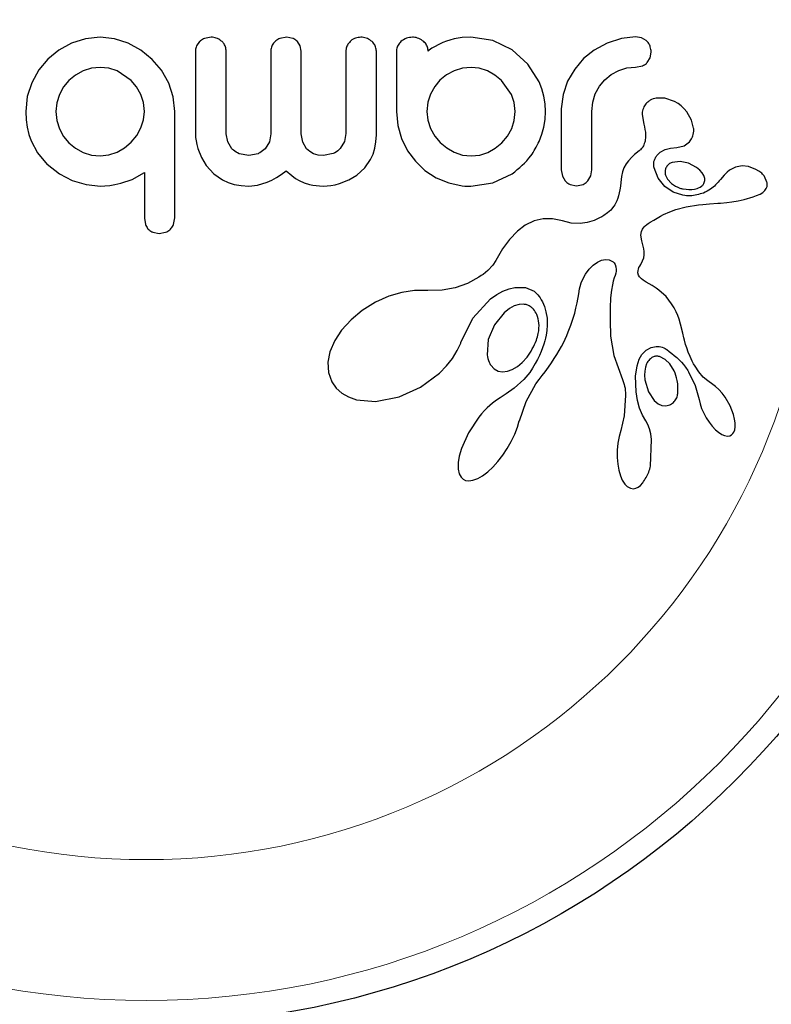
# Model space of a CAD drawing. Extents: x -65 to 503, y -9 to 675.
# Drawn here: x 373 to 375, y 349 to 352 of the extents above; entities that cross this region are included whole.
import ezdxf

# ---------------------------------------------------------------- set-up
doc = ezdxf.new("R2010")
doc.units = 0
doc.header["$LTSCALE"] = 0.125
doc.header["$MEASUREMENT"] = 0
doc.layers.add('CONTOUR', color=7, linetype='CONTINUOUS')

msp = doc.modelspace()

# ---------------------------------------------------------------- linework, layer by layer
at = {"layer": 'CONTOUR', "lineweight": 25}
for p, q in [((373.0766, 351.8137), (373.0349, 351.7909)), ((373.1219, 351.828), (373.0766, 351.8137)), ((373.1702, 351.8329), (373.1219, 351.828)), ((373.2173, 351.8279), (373.1702, 351.8329)), ((373.2623, 351.8132), (373.2173, 351.8279)), ((373.3038, 351.7901), (373.2623, 351.8132)), ((373.4959, 351.8189), (373.4859, 351.8043)), ((373.5336, 351.8329), (373.512, 351.829)), ((373.7813, 351.8329), (373.7588, 351.8289)), ((373.801, 351.829), (373.7813, 351.8329)), ((373.8253, 351.8045), (373.816, 351.8189)), ((374.281, 351.8107), (374.2619, 351.8006)), ((374.2922, 351.8154), (374.281, 351.8107)), ((374.3042, 351.8197), (374.2922, 351.8154)), ((374.3142, 351.823), (374.3042, 351.8197)), ((374.3293, 351.8278), (374.3142, 351.823)), ((374.3546, 351.8315), (374.3293, 351.8278)), ((374.3837, 351.8329), (374.3546, 351.8315)), ((374.4558, 351.8222), (374.3837, 351.8329)), ((374.5186, 351.792), (374.4558, 351.8222)), ((374.8291, 351.8137), (374.7876, 351.791)), ((374.8762, 351.8289), (374.8291, 351.8137)), ((374.9222, 351.8338), (374.8762, 351.8289)), ((374.9423, 351.8306), (374.9222, 351.8338)), ((374.9576, 351.822), (374.9423, 351.8306)), ((373.0349, 351.7909), (372.9991, 351.7614)), ((373.3403, 351.7604), (373.3038, 351.7901)), ((373.8286, 351.787), (373.8253, 351.8045)), ((374.2472, 351.7904), (374.2438, 351.7868)), ((374.2511, 351.7937), (374.2472, 351.7904)), ((374.2558, 351.797), (374.2511, 351.7937)), ((374.2619, 351.8006), (374.2558, 351.797)), ((374.5705, 351.745), (374.5186, 351.792)), ((374.7876, 351.791), (374.7526, 351.7628)), ((374.9701, 351.7649), (374.9736, 351.7845)), ((372.9991, 351.7614), (372.9694, 351.7256)), ((373.3709, 351.7245), (373.3403, 351.7604)), ((374.6072, 351.6869), (374.5705, 351.745)), ((374.7526, 351.7628), (374.7234, 351.7288)), ((374.9609, 351.75), (374.9701, 351.7649)), ((372.9694, 351.7256), (372.9462, 351.6838)), ((373.0892, 351.7089), (373.068, 351.6914)), ((373.1143, 351.7226), (373.0892, 351.7089)), ((373.1418, 351.7313), (373.1143, 351.7226)), ((373.1702, 351.7342), (373.1418, 351.7313)), ((373.1987, 351.7313), (373.1702, 351.7342)), ((373.2255, 351.7226), (373.1987, 351.7313)), ((373.2719, 351.6914), (373.2255, 351.7226)), ((373.3947, 351.6829), (373.3709, 351.7245)), ((374.3037, 351.7097), (374.2825, 351.6924)), ((374.3288, 351.7231), (374.3037, 351.7097)), ((374.3562, 351.7314), (374.3288, 351.7231)), ((374.3847, 351.7342), (374.3562, 351.7314)), ((374.4111, 351.7313), (374.3847, 351.7342)), ((374.4375, 351.7226), (374.4111, 351.7313)), ((374.4619, 351.7091), (374.4375, 351.7226)), ((374.4838, 351.6914), (374.4619, 351.7091)), ((374.7234, 351.7288), (374.7003, 351.6888)), ((374.8221, 351.6934), (374.8431, 351.7108)), ((374.8431, 351.7108), (374.8674, 351.7241)), ((374.8674, 351.7241), (374.8936, 351.7323)), ((374.8936, 351.7323), (374.9222, 351.7352)), ((374.9222, 351.7352), (374.9452, 351.7394)), ((372.9462, 351.6838), (372.9316, 351.6385)), ((373.068, 351.6914), (373.0504, 351.6701)), ((373.2898, 351.6701), (373.2719, 351.6914)), ((373.4097, 351.6374), (373.3947, 351.6829)), ((374.2825, 351.6924), (374.2651, 351.6714)), ((374.5166, 351.6456), (374.4838, 351.6914)), ((374.6161, 351.664), (374.6072, 351.6869)), ((374.7003, 351.6888), (374.6855, 351.6456)), ((374.8046, 351.6723), (374.8221, 351.6934)), ((373.0368, 351.6456), (373.0282, 351.6186)), ((373.0504, 351.6701), (373.0368, 351.6456)), ((373.3036, 351.6456), (373.2898, 351.6701)), ((373.3121, 351.6188), (373.3036, 351.6456)), ((374.2513, 351.6466), (374.2428, 351.6199)), ((374.2651, 351.6714), (374.2513, 351.6466)), ((374.5255, 351.6187), (374.5166, 351.6456)), ((374.6228, 351.64), (374.6161, 351.664)), ((374.6855, 351.6456), (374.6796, 351.5983)), ((374.7824, 351.6208), (374.7909, 351.6476)), ((374.7909, 351.6476), (374.8046, 351.6723)), ((372.9316, 351.6385), (372.9266, 351.5892)), ((373.0282, 351.6186), (373.0252, 351.5892)), ((373.3151, 351.5892), (373.3121, 351.6188)), ((373.4148, 351.5892), (373.4097, 351.6374)), ((374.2428, 351.6199), (374.2397, 351.5892)), ((374.5286, 351.5892), (374.5255, 351.6187)), ((374.6269, 351.6152), (374.6228, 351.64)), ((374.6283, 351.5892), (374.6269, 351.6152)), ((374.7793, 351.5902), (374.7824, 351.6208)), ((375.0179, 351.6337), (374.9905, 351.6339)), ((375.0496, 351.6226), (375.0179, 351.6337)), ((375.0616, 351.6154), (375.0496, 351.6226)), ((375.0717, 351.6078), (375.0616, 351.6154)), ((372.9266, 351.5892), (372.9277, 351.5622)), ((373.0252, 351.5892), (373.0281, 351.5608)), ((373.3123, 351.5626), (373.3151, 351.5892)), ((374.1401, 351.5892), (374.1444, 351.5436)), ((374.2397, 351.5892), (374.2426, 351.5615)), ((374.5257, 351.5607), (374.5286, 351.5892)), ((374.6269, 351.5633), (374.6283, 351.5892)), ((374.944, 351.5796), (374.9495, 351.5481)), ((375.0813, 351.5989), (375.0717, 351.6078)), ((375.09, 351.5889), (375.0813, 351.5989)), ((375.1061, 351.5617), (375.09, 351.5889)), ((372.9277, 351.5622), (372.931, 351.5381)), ((373.0281, 351.5608), (373.0368, 351.5333)), ((373.3036, 351.5359), (373.3123, 351.5626)), ((374.2426, 351.5615), (374.2513, 351.5344)), ((374.5171, 351.5339), (374.5257, 351.5607)), ((374.6228, 351.5389), (374.6269, 351.5633)), ((374.9495, 351.5481), (374.9493, 351.5482)), ((375.1126, 351.5356), (375.1061, 351.5617)), ((372.931, 351.5381), (372.9366, 351.5146)), ((373.0368, 351.5333), (373.0505, 351.5083)), ((373.2899, 351.5112), (373.3036, 351.5359)), ((373.5879, 351.4902), (373.583, 351.5168)), ((373.7289, 351.5168), (373.7241, 351.4902)), ((373.8333, 351.4895), (373.8286, 351.5168)), ((373.9745, 351.5177), (373.9697, 351.4913)), ((374.1444, 351.5436), (374.1567, 351.5012)), ((374.2513, 351.5344), (374.2652, 351.5093)), ((374.5033, 351.5092), (374.5171, 351.5339)), ((374.6072, 351.4916), (374.6163, 351.5156)), ((374.6163, 351.5156), (374.6228, 351.5389)), ((372.9366, 351.5146), (372.9442, 351.4936)), ((372.9442, 351.4936), (372.9655, 351.4547)), ((373.0505, 351.5083), (373.068, 351.487)), ((373.068, 351.487), (373.0892, 351.4695)), ((373.2501, 351.4706), (373.2719, 351.4891)), ((373.2719, 351.4891), (373.2899, 351.5112)), ((373.4823, 351.5138), (373.4827, 351.5049)), ((373.4827, 351.5049), (373.4841, 351.4938)), ((373.4841, 351.4938), (373.4865, 351.4815)), ((373.6016, 351.4679), (373.5879, 351.4902)), ((373.7241, 351.4902), (373.7104, 351.4679)), ((373.846, 351.4679), (373.8333, 351.4895)), ((373.9697, 351.4913), (373.9562, 351.4687)), ((374.0692, 351.4694), (374.0729, 351.4904)), ((374.0729, 351.4904), (374.0742, 351.5138)), ((374.1567, 351.5012), (374.1765, 351.4615)), ((374.2652, 351.5093), (374.2831, 351.4881)), ((374.2831, 351.4881), (374.3044, 351.4705)), ((374.4636, 351.4694), (374.4853, 351.4876)), ((374.4853, 351.4876), (374.5033, 351.5092)), ((375.0815, 351.4776), (375.0988, 351.4901)), ((372.9655, 351.4547), (372.997, 351.416)), ((373.0892, 351.4695), (373.1143, 351.4558)), ((373.1143, 351.4558), (373.1417, 351.4472)), ((373.1988, 351.4474), (373.2255, 351.4564)), ((373.2255, 351.4564), (373.2501, 351.4706)), ((373.4865, 351.4815), (373.49, 351.4687)), ((373.49, 351.4687), (373.5017, 351.439)), ((373.6565, 351.4453), (373.6251, 351.4515)), ((373.6872, 351.4515), (373.6565, 351.4453)), ((373.8562, 351.4585), (373.846, 351.4679)), ((373.8685, 351.4515), (373.8562, 351.4585)), ((373.8833, 351.447), (373.8685, 351.4515)), ((373.9325, 351.4517), (373.9011, 351.4453)), ((374.0634, 351.4503), (374.0692, 351.4694)), ((374.1765, 351.4615), (374.202, 351.4267)), ((374.3044, 351.4705), (374.3293, 351.4564)), ((374.3293, 351.4564), (374.3562, 351.4473)), ((374.4132, 351.4472), (374.4396, 351.4558)), ((374.4396, 351.4558), (374.4636, 351.4694)), ((374.9347, 351.4612), (374.9194, 351.4486)), ((374.9922, 351.4458), (375.0034, 351.4567)), ((375.0034, 351.4567), (375.0193, 351.4653)), ((375.0193, 351.4653), (375.0365, 351.47)), ((375.0365, 351.47), (375.0578, 351.4717)), ((375.0576, 351.4718), (375.0815, 351.4776)), ((375.0576, 351.4718), (375.0576, 351.4718)), ((375.0578, 351.4717), (375.0576, 351.4718)), ((373.1417, 351.4472), (373.1702, 351.4443)), ((373.1702, 351.4443), (373.1988, 351.4474)), ((373.5017, 351.439), (373.5173, 351.413)), ((373.9011, 351.4453), (373.8833, 351.447)), ((374.0364, 351.4049), (374.0556, 351.4329)), ((374.0556, 351.4329), (374.0634, 351.4503)), ((374.202, 351.4267), (374.2332, 351.397)), ((374.3562, 351.4473), (374.3847, 351.4443)), ((374.3847, 351.4443), (374.4132, 351.4472)), ((374.8992, 351.4285), (374.8915, 351.4181)), ((374.9099, 351.44), (374.8992, 351.4285)), ((374.9194, 351.4486), (374.9099, 351.44)), ((375.0689, 351.4263), (375.0425, 351.4231)), ((375.0961, 351.4205), (375.0689, 351.4263)), ((375.1223, 351.4065), (375.0961, 351.4205)), ((372.997, 351.4171), (373.0369, 351.3857)), ((372.997, 351.416), (372.997, 351.4171)), ((373.2755, 351.3675), (373.3151, 351.3899)), ((373.5173, 351.413), (373.5419, 351.3858)), ((373.7631, 351.3831), (373.7793, 351.395)), ((373.7793, 351.395), (373.7971, 351.3799)), ((374.0102, 351.3811), (374.0364, 351.4049)), ((374.2332, 351.397), (374.2704, 351.3728)), ((374.6796, 351.3987), (374.6831, 351.3783)), ((374.7759, 351.379), (374.7793, 351.3987)), ((374.8795, 351.3917), (374.876, 351.3766)), ((374.8847, 351.4056), (374.8795, 351.3917)), ((374.8915, 351.4181), (374.8847, 351.4056)), ((374.9967, 351.3716), (374.9831, 351.4056)), ((375.1333, 351.3973), (375.1223, 351.4065)), ((375.1405, 351.389), (375.1333, 351.3973)), ((375.1458, 351.38), (375.1405, 351.389)), ((375.2227, 351.3912), (375.213, 351.3817)), ((375.2303, 351.3973), (375.2227, 351.3912)), ((375.2501, 351.4075), (375.2303, 351.3973)), ((375.271, 351.4114), (375.2501, 351.4075)), ((375.2924, 351.4092), (375.271, 351.4114)), ((375.3166, 351.4002), (375.2924, 351.4092)), ((375.3265, 351.3943), (375.3166, 351.4002)), ((375.3353, 351.3873), (375.3265, 351.3943)), ((375.3383, 351.3844), (375.3353, 351.3873)), ((373.0369, 351.3857), (373.0791, 351.3637)), ((373.0791, 351.3637), (373.1246, 351.3502)), ((373.2186, 351.3506), (373.2381, 351.3547)), ((373.2381, 351.3547), (373.2755, 351.3675)), ((373.5419, 351.3858), (373.5707, 351.3656)), ((373.5707, 351.3656), (373.589, 351.3573)), ((373.589, 351.3573), (373.6091, 351.351)), ((373.6856, 351.3486), (373.7168, 351.358)), ((373.7168, 351.358), (373.7319, 351.3647)), ((373.7319, 351.3647), (373.7478, 351.3734)), ((373.7478, 351.3734), (373.7631, 351.3831)), ((373.7971, 351.3799), (373.8097, 351.3709)), ((373.8097, 351.3709), (373.8218, 351.3637)), ((373.8218, 351.3637), (373.8381, 351.3564)), ((373.8381, 351.3564), (373.8557, 351.3509)), ((373.9536, 351.3537), (373.9841, 351.3655)), ((373.9841, 351.3655), (374.0102, 351.3811)), ((374.2704, 351.3728), (374.3117, 351.3557)), ((374.3117, 351.3557), (374.3555, 351.3466)), ((374.3837, 351.3456), (374.4559, 351.3562)), ((374.4559, 351.3562), (374.5186, 351.3859)), ((374.6831, 351.3783), (374.6925, 351.3623)), ((374.7667, 351.3631), (374.7759, 351.379)), ((374.8739, 351.3574), (374.8728, 351.345)), ((374.876, 351.3766), (374.8739, 351.3574)), ((375.0186, 351.3445), (374.9967, 351.3716)), ((375.0203, 351.3817), (375.0268, 351.3677)), ((375.0268, 351.3677), (375.0401, 351.3537)), ((375.1488, 351.3708), (375.1458, 351.38)), ((375.213, 351.3817), (375.2, 351.3666)), ((375.2, 351.3666), (375.2, 351.3667)), ((375.341, 351.3815), (375.3383, 351.3844)), ((375.343, 351.379), (375.341, 351.3815)), ((375.3444, 351.3771), (375.343, 351.379)), ((375.3527, 351.3588), (375.3444, 351.3771)), ((373.1246, 351.3502), (373.1712, 351.3456)), ((373.1712, 351.3456), (373.1852, 351.3461)), ((373.1852, 351.3461), (373.202, 351.3479)), ((373.202, 351.3479), (373.2186, 351.3506)), ((373.6091, 351.351), (373.6315, 351.347)), ((373.6315, 351.347), (373.6565, 351.3456)), ((373.6565, 351.3456), (373.6856, 351.3486)), ((373.8557, 351.3509), (373.8659, 351.3487)), ((373.8659, 351.3487), (373.8768, 351.347)), ((373.8768, 351.347), (373.8885, 351.346)), ((373.8885, 351.346), (373.9011, 351.3456)), ((373.9011, 351.3456), (373.9129, 351.3461)), ((373.9129, 351.3461), (373.9258, 351.3475)), ((373.9258, 351.3475), (373.9397, 351.3501)), ((373.9397, 351.3501), (373.9536, 351.3537)), ((374.3555, 351.3466), (374.3637, 351.3458)), ((374.3637, 351.3458), (374.3696, 351.3456)), ((374.7082, 351.3509), (374.729, 351.3466)), ((374.729, 351.3466), (374.7506, 351.3511)), ((374.8692, 351.3234), (374.8668, 351.314)), ((374.8712, 351.3338), (374.8692, 351.3234)), ((374.8728, 351.345), (374.8712, 351.3338)), ((375.0456, 351.326), (375.0186, 351.3445)), ((375.0774, 351.3156), (375.0456, 351.326)), ((375.1237, 351.3378), (375.1284, 351.3395)), ((375.1284, 351.3395), (375.1338, 351.3422)), ((375.1338, 351.3422), (375.1383, 351.3452)), ((375.3299, 351.3193), (375.3393, 351.3249)), ((375.3393, 351.3249), (375.3458, 351.3307)), ((375.3458, 351.3307), (375.3505, 351.3375)), ((375.3505, 351.3375), (375.3531, 351.3446)), ((374.8578, 351.2909), (374.8544, 351.2847)), ((374.861, 351.2978), (374.8578, 351.2909)), ((374.864, 351.3055), (374.861, 351.2978)), ((374.8668, 351.314), (374.864, 351.3055)), ((375.1923, 351.2891), (375.2002, 351.2897)), ((375.2002, 351.2897), (375.2209, 351.2918)), ((375.2209, 351.2918), (375.2378, 351.294)), ((375.2378, 351.294), (375.2585, 351.2977)), ((375.2585, 351.2977), (375.2779, 351.3021)), ((375.2779, 351.3021), (375.3072, 351.3102)), ((375.3072, 351.3102), (375.3189, 351.3145)), ((375.3189, 351.3145), (375.3299, 351.3193)), ((374.831, 351.2582), (374.8184, 351.2491)), ((374.8411, 351.267), (374.831, 351.2582)), ((374.8444, 351.2706), (374.8411, 351.267)), ((374.8476, 351.2746), (374.8444, 351.2706)), ((374.8511, 351.2794), (374.8476, 351.2746)), ((374.8544, 351.2847), (374.8511, 351.2794)), ((375.0145, 351.2523), (375.0349, 351.2613)), ((375.0349, 351.2613), (375.0549, 351.2686)), ((375.0549, 351.2686), (375.0883, 351.2776)), ((375.0883, 351.2776), (375.1287, 351.284)), ((375.1287, 351.284), (375.1423, 351.2853)), ((375.1423, 351.2853), (375.1642, 351.287)), ((375.1642, 351.287), (375.1923, 351.2891)), ((373.3151, 351.2409), (373.3188, 351.2197)), ((373.4109, 351.2203), (373.4148, 351.2411)), ((374.5912, 351.2313), (374.5617, 351.2171)), ((374.6203, 351.2383), (374.5912, 351.2313)), ((374.6512, 351.2385), (374.6203, 351.2383)), ((374.6835, 351.2313), (374.6512, 351.2385)), ((374.7122, 351.2244), (374.6835, 351.2313)), ((374.7639, 351.2264), (374.7409, 351.2232)), ((374.7871, 351.2333), (374.7639, 351.2264)), ((374.796, 351.237), (374.7871, 351.2333)), ((374.8048, 351.2413), (374.796, 351.237)), ((374.8117, 351.2451), (374.8048, 351.2413)), ((374.8184, 351.2491), (374.8117, 351.2451)), ((374.9641, 351.2234), (374.9705, 351.2274)), ((374.9705, 351.2274), (374.9819, 351.2345)), ((374.9819, 351.2345), (374.993, 351.241)), ((374.993, 351.241), (375.0039, 351.2469)), ((375.0039, 351.2469), (375.0145, 351.2523)), ((373.3428, 351.1945), (373.3635, 351.1906)), ((373.3635, 351.1906), (373.3846, 351.1945)), ((374.5358, 351.1978), (374.5095, 351.1707)), ((374.5617, 351.2171), (374.5358, 351.1978)), ((374.7409, 351.2232), (374.7122, 351.2244)), ((374.9402, 351.1854), (374.9416, 351.1969)), ((374.9416, 351.1969), (374.945, 351.2044)), ((374.945, 351.2044), (374.9507, 351.2121)), ((374.9507, 351.2121), (374.9544, 351.2157)), ((374.9544, 351.2157), (374.959, 351.2197)), ((374.959, 351.2197), (374.9641, 351.2234)), ((374.5095, 351.1707), (374.4872, 351.1404)), ((374.9434, 351.1658), (374.9402, 351.1854)), ((374.9498, 351.1396), (374.9434, 351.1658)), ((374.4872, 351.1404), (374.4655, 351.1023)), ((374.951, 351.1309), (374.9498, 351.1396)), ((374.9508, 351.1207), (374.951, 351.1309)), ((374.4655, 351.1023), (374.4555, 351.0866)), ((374.784, 351.087), (374.7975, 351.0964)), ((374.7975, 351.0964), (374.8114, 351.1025)), ((374.8114, 351.1025), (374.8239, 351.105)), ((374.8239, 351.105), (374.836, 351.104)), ((374.836, 351.104), (374.8454, 351.1001)), ((374.8454, 351.1001), (374.8491, 351.0977)), ((374.8491, 351.0977), (374.8527, 351.0938)), ((374.9396, 351.0893), (374.9456, 351.1005)), ((374.9456, 351.1005), (374.9492, 351.1111)), ((374.9492, 351.1111), (374.9508, 351.1207)), ((374.4387, 351.069), (374.4316, 351.063)), ((374.4555, 351.0866), (374.4387, 351.069)), ((374.7584, 351.057), (374.7706, 351.0738)), ((374.7706, 351.0738), (374.784, 351.087)), ((374.8527, 351.0938), (374.8557, 351.089)), ((374.8557, 351.089), (374.8583, 351.0815)), ((374.8588, 351.0665), (374.8577, 351.06)), ((374.8583, 351.0815), (374.8592, 351.0721)), ((374.8592, 351.0721), (374.8588, 351.0665)), ((374.9304, 351.0613), (374.9308, 351.0694)), ((374.9308, 351.0694), (374.9319, 351.0737)), ((374.9319, 351.0737), (374.9338, 351.0786)), ((374.9338, 351.0786), (374.9362, 351.0835)), ((374.9362, 351.0835), (374.9396, 351.0893)), ((374.4098, 351.0472), (374.3721, 351.0263)), ((374.4177, 351.0526), (374.4098, 351.0472)), ((374.4233, 351.0566), (374.4177, 351.0526)), ((374.4316, 351.063), (374.4233, 351.0566)), ((374.7445, 351.0284), (374.7475, 351.0363)), ((374.7475, 351.0363), (374.7584, 351.057)), ((374.8497, 351.0348), (374.8468, 351.0227)), ((374.853, 351.045), (374.8497, 351.0348)), ((374.8558, 351.053), (374.853, 351.045)), ((374.8577, 351.06), (374.8558, 351.053)), ((374.9322, 351.0544), (374.9304, 351.0613)), ((374.9355, 351.0488), (374.9322, 351.0544)), ((374.9417, 351.0423), (374.9355, 351.0488)), ((374.9473, 351.0379), (374.9417, 351.0423)), ((374.9573, 351.0314), (374.9473, 351.0379)), ((374.1995, 351.0038), (374.158, 350.9976)), ((374.2369, 351.0037), (374.1995, 351.0038)), ((374.2422, 351.0034), (374.2369, 351.0037)), ((374.29, 351.0044), (374.2422, 351.0034)), ((374.3327, 351.0122), (374.29, 351.0044)), ((374.3721, 351.0263), (374.3327, 351.0122)), ((374.4687, 350.9911), (374.4885, 351.002)), ((374.4885, 351.002), (374.5085, 351.0097)), ((374.5085, 351.0097), (374.527, 351.0139)), ((374.527, 351.0139), (374.5623, 351.013)), ((374.5623, 351.013), (374.5908, 351.0011)), ((374.5908, 351.0011), (374.5932, 350.9993)), ((374.5932, 350.9993), (374.5963, 350.9965)), ((374.7366, 350.9928), (374.7396, 351.0088)), ((374.7396, 351.0088), (374.7413, 351.0169)), ((374.7413, 351.0169), (374.7445, 351.0284)), ((374.8437, 351.0046), (374.841, 350.9796)), ((374.8468, 351.0227), (374.8437, 351.0046)), ((374.977, 351.0196), (374.9573, 351.0314)), ((374.9895, 351.0117), (374.977, 351.0196)), ((374.9988, 351.0052), (374.9895, 351.0117)), ((375.0228, 350.9839), (374.9988, 351.0052)), ((374.1149, 350.9848), (374.0711, 350.965)), ((374.158, 350.9976), (374.1149, 350.9848)), ((374.3898, 350.9134), (374.4477, 350.9762)), ((374.4477, 350.9762), (374.4687, 350.9911)), ((374.5963, 350.9965), (374.5995, 350.9932)), ((374.5995, 350.9932), (374.603, 350.9892)), ((374.603, 350.9892), (374.6067, 350.9845)), ((374.6067, 350.9845), (374.6103, 350.9792)), ((374.6103, 350.9792), (374.614, 350.9731)), ((374.614, 350.9731), (374.6175, 350.9666)), ((374.7313, 350.9637), (374.7366, 350.9928)), ((374.841, 350.9796), (374.8393, 350.9469)), ((375.0406, 350.9606), (375.0228, 350.9839)), ((374.028, 350.9383), (373.9913, 350.908)), ((374.0711, 350.965), (374.028, 350.9383)), ((374.5095, 350.9445), (374.4924, 350.9311)), ((374.5254, 350.953), (374.5095, 350.9445)), ((374.5418, 350.9579), (374.5254, 350.953)), ((374.5562, 350.9586), (374.5418, 350.9579)), ((374.6175, 350.9666), (374.6243, 350.9508)), ((374.6243, 350.9508), (374.6294, 350.9336)), ((374.7234, 350.9294), (374.7274, 350.9455)), ((374.7274, 350.9455), (374.7313, 350.9637)), ((374.8393, 350.9469), (374.8391, 350.9054)), ((375.0486, 350.9468), (375.0406, 350.9606)), ((375.0553, 350.9337), (375.0486, 350.9468)), ((373.9913, 350.908), (373.9604, 350.874)), ((374.3508, 350.833), (374.3898, 350.9134)), ((374.4924, 350.9311), (374.4606, 350.8918)), ((374.6294, 350.9336), (374.6328, 350.9129)), ((374.6328, 350.9129), (374.6336, 350.8907)), ((374.711, 350.8898), (374.7176, 350.9094)), ((374.7176, 350.9094), (374.7234, 350.9294)), ((374.8391, 350.9054), (374.8408, 350.8542)), ((375.0605, 350.9217), (375.0553, 350.9337)), ((375.0651, 350.9094), (375.0605, 350.9217)), ((375.0698, 350.894), (375.0651, 350.9094)), ((373.9604, 350.874), (373.9381, 350.8402)), ((374.4606, 350.8918), (374.4407, 350.8438)), ((374.6323, 350.8729), (374.6312, 350.8654)), ((374.6336, 350.8907), (374.6323, 350.8729)), ((374.7025, 350.868), (374.7069, 350.879)), ((374.7069, 350.879), (374.711, 350.8898)), ((375.077, 350.864), (375.0698, 350.894)), ((373.9381, 350.8402), (373.9223, 350.8031)), ((374.4407, 350.8438), (374.4367, 350.7931)), ((374.6254, 350.8385), (374.6222, 350.8275)), ((374.6278, 350.8481), (374.6254, 350.8385)), ((374.6298, 350.8575), (374.6278, 350.8481)), ((374.6312, 350.8654), (374.6298, 350.8575)), ((374.6862, 350.8326), (374.6922, 350.8448)), ((374.6922, 350.8448), (374.6975, 350.8565)), ((374.6975, 350.8565), (374.7025, 350.868)), ((374.8408, 350.8542), (374.8511, 350.7911)), ((375.0805, 350.8491), (375.077, 350.864)), ((375.0825, 350.8407), (375.0805, 350.8491)), ((375.0862, 350.8274), (375.0825, 350.8407)), ((374.3236, 350.7815), (374.3392, 350.807)), ((374.3392, 350.807), (374.3502, 350.8314)), ((374.3502, 350.8314), (374.3503, 350.8313)), ((374.3503, 350.8313), (374.3508, 350.833)), ((374.6185, 350.8163), (374.6137, 350.8039)), ((374.6222, 350.8275), (374.6185, 350.8163)), ((374.6649, 350.7942), (374.6726, 350.8073)), ((374.6726, 350.8073), (374.6797, 350.8202)), ((374.6797, 350.8202), (374.6862, 350.8326)), ((374.943, 350.794), (374.9569, 350.8081)), ((374.9569, 350.8081), (374.9741, 350.8171)), ((375.0899, 350.8156), (375.0862, 350.8274)), ((375.095, 350.8016), (375.0899, 350.8156)), ((373.9223, 350.8031), (373.9157, 350.7696)), ((374.3043, 350.7569), (374.3236, 350.7815)), ((374.552, 350.7679), (374.5673, 350.785)), ((374.6017, 350.7779), (374.5944, 350.7643)), ((374.6083, 350.7914), (374.6017, 350.7779)), ((374.6137, 350.8039), (374.6083, 350.7914)), ((374.6474, 350.7667), (374.6565, 350.7806)), ((374.6565, 350.7806), (374.6649, 350.7942)), ((374.8511, 350.7911), (374.8803, 350.712)), ((374.9273, 350.7572), (374.9342, 350.7786)), ((374.9342, 350.7786), (374.943, 350.794)), ((375.0193, 350.7783), (375.0009, 350.7874)), ((375.0348, 350.7631), (375.0193, 350.7783)), ((375.1009, 350.7876), (375.095, 350.8016)), ((375.1044, 350.78), (375.1009, 350.7876)), ((375.1083, 350.7721), (375.1044, 350.78)), ((373.9157, 350.7696), (373.9178, 350.7349)), ((374.2806, 350.7326), (374.3043, 350.7569)), ((374.4487, 350.7593), (374.4599, 350.7472)), ((374.4599, 350.7472), (374.4729, 350.74)), ((374.5035, 350.7392), (374.5191, 350.7447)), ((374.5191, 350.7447), (374.5363, 350.7548)), ((374.5363, 350.7548), (374.552, 350.7679)), ((374.5857, 350.7499), (374.5761, 350.7354)), ((374.5944, 350.7643), (374.5857, 350.7499)), ((374.6271, 350.7377), (374.6377, 350.7524)), ((374.6377, 350.7524), (374.6474, 350.7667)), ((374.9228, 350.7236), (374.9273, 350.7572)), ((374.955, 350.7526), (374.9526, 350.74)), ((374.9588, 350.7633), (374.955, 350.7526)), ((375.0487, 350.7403), (375.0348, 350.7631)), ((375.1125, 350.764), (375.1083, 350.7721)), ((375.1172, 350.7555), (375.1125, 350.764)), ((375.1291, 350.7376), (375.1172, 350.7555)), ((373.9178, 350.7349), (373.9287, 350.7045)), ((374.2192, 350.687), (374.2806, 350.7326)), ((374.4729, 350.74), (374.4869, 350.7375)), ((374.4869, 350.7375), (374.5035, 350.7392)), ((374.5565, 350.712), (374.5249, 350.6839)), ((374.5761, 350.7354), (374.5565, 350.712)), ((374.5962, 350.6977), (374.6066, 350.7123)), ((374.6066, 350.7123), (374.6168, 350.7251)), ((374.6168, 350.7251), (374.6271, 350.7377)), ((374.8803, 350.712), (374.8853, 350.6962)), ((374.9243, 350.6725), (374.9228, 350.7236)), ((374.9526, 350.74), (374.9519, 350.7264)), ((374.9519, 350.7264), (374.953, 350.7113)), ((374.953, 350.7113), (374.9644, 350.6722)), ((375.0962, 350.7378), (375.1181, 350.693)), ((375.1442, 350.7204), (375.1291, 350.7376)), ((375.1588, 350.7075), (375.1442, 350.7204)), ((373.9287, 350.7045), (373.9431, 350.6837)), ((373.9431, 350.6837), (373.9615, 350.6673)), ((374.1489, 350.6553), (374.2192, 350.687)), ((374.5249, 350.6839), (374.499, 350.665)), ((374.5648, 350.6408), (374.5962, 350.6977)), ((374.8853, 350.6962), (374.8869, 350.6901)), ((374.8869, 350.6901), (374.8881, 350.6837)), ((374.8881, 350.6837), (374.889, 350.6769)), ((375.1181, 350.693), (375.1302, 350.6465)), ((375.175, 350.696), (375.1588, 350.7075)), ((375.175, 350.6958), (375.175, 350.696)), ((375.1847, 350.6891), (375.175, 350.6958)), ((375.1956, 350.6794), (375.1847, 350.6891)), ((375.2058, 350.6681), (375.1956, 350.6794)), ((373.9615, 350.6673), (373.9826, 350.6553)), ((373.9826, 350.6553), (374.0096, 350.6461)), ((374.0096, 350.6461), (374.072, 350.6404)), ((374.072, 350.6404), (374.1489, 350.6553)), ((374.4712, 350.6471), (374.4633, 350.6416)), ((374.4792, 350.6523), (374.4712, 350.6471)), ((374.499, 350.665), (374.4792, 350.6523)), ((374.8899, 350.6598), (374.8858, 350.5939)), ((374.889, 350.6769), (374.8896, 350.6691)), ((374.8896, 350.6691), (374.8899, 350.6598)), ((374.9285, 350.644), (374.9243, 350.6725)), ((374.9644, 350.6722), (374.9837, 350.6436)), ((375.1303, 350.6466), (375.1337, 350.6327)), ((375.2161, 350.6542), (375.2058, 350.6681)), ((375.2323, 350.626), (375.2161, 350.6542)), ((374.4367, 350.6194), (374.4278, 350.6105)), ((374.4459, 350.6277), (374.4367, 350.6194)), ((374.4545, 350.6349), (374.4459, 350.6277)), ((374.4633, 350.6416), (374.4545, 350.6349)), ((374.5422, 350.5769), (374.5648, 350.6408)), ((374.9354, 350.6187), (374.9285, 350.644)), ((374.9452, 350.5951), (374.9354, 350.6187)), ((374.9837, 350.6436), (374.9964, 350.6329)), ((374.9964, 350.6329), (375.0082, 350.6273)), ((375.0082, 350.6273), (375.0216, 350.6256)), ((375.0216, 350.6256), (375.0342, 350.6289)), ((375.1337, 350.6327), (375.1388, 350.6176)), ((375.1388, 350.6176), (375.1455, 350.6023)), ((375.2432, 350.5974), (375.2323, 350.626)), ((374.4095, 350.5894), (374.3753, 350.5379)), ((374.4184, 350.6003), (374.4095, 350.5894)), ((374.4278, 350.6105), (374.4184, 350.6003)), ((374.8858, 350.5939), (374.8746, 350.5451)), ((374.9562, 350.5769), (374.9452, 350.5951)), ((375.1455, 350.6023), (375.1537, 350.5871)), ((375.1537, 350.5871), (375.1633, 350.5722)), ((375.2467, 350.583), (375.2432, 350.5974)), ((375.2484, 350.5706), (375.2467, 350.583)), ((374.5272, 350.5332), (374.5361, 350.5562)), ((374.5361, 350.5562), (374.5421, 350.5769)), ((374.9622, 350.5653), (374.9561, 350.5767)), ((374.9678, 350.5504), (374.9622, 350.5653)), ((374.972, 350.5343), (374.9678, 350.5504)), ((375.1633, 350.5722), (375.1733, 350.5594)), ((375.1733, 350.5594), (375.184, 350.5481)), ((375.184, 350.5481), (375.194, 350.5396)), ((375.2444, 350.5403), (375.247, 350.5481)), ((375.247, 350.5481), (375.2485, 350.5578)), ((375.2485, 350.5578), (375.2484, 350.5706)), ((374.3753, 350.5379), (374.3526, 350.4868)), ((374.516, 350.5099), (374.5272, 350.5332)), ((374.8692, 350.526), (374.865, 350.5042)), ((374.8748, 350.5451), (374.8692, 350.526)), ((374.8746, 350.5451), (374.8748, 350.5451)), ((374.9751, 350.5154), (374.972, 350.5343)), ((375.194, 350.5396), (375.2049, 350.5326)), ((375.2049, 350.5326), (375.2139, 350.5288)), ((375.2139, 350.5288), (375.2236, 350.5272)), ((375.2236, 350.5272), (375.2312, 350.5283)), ((375.2312, 350.5283), (375.2366, 350.5309)), ((375.2366, 350.5309), (375.2413, 350.5351)), ((375.2413, 350.5351), (375.2444, 350.5403)), ((374.3526, 350.4868), (374.3454, 350.4612)), ((374.4877, 350.4642), (374.5025, 350.4863)), ((374.5025, 350.4863), (374.516, 350.5099)), ((374.865, 350.5042), (374.8627, 350.4811)), ((374.9714, 350.4288), (374.9751, 350.5154)), ((374.3454, 350.4612), (374.3422, 350.4402)), ((374.472, 350.444), (374.4877, 350.4642)), ((374.8627, 350.4811), (374.8624, 350.4575)), ((374.8624, 350.4575), (374.8642, 350.4352)), ((374.3422, 350.4402), (374.3423, 350.4186)), ((374.439, 350.4106), (374.4551, 350.4255)), ((374.4551, 350.4255), (374.472, 350.444)), ((374.8642, 350.4352), (374.8677, 350.4157)), ((374.3423, 350.4186), (374.3457, 350.4034)), ((374.3457, 350.4034), (374.3514, 350.3927)), ((374.3514, 350.3927), (374.358, 350.3861)), ((374.3899, 350.3824), (374.4065, 350.3886)), ((374.4065, 350.3886), (374.4215, 350.3973)), ((374.4215, 350.3973), (374.439, 350.4106)), ((374.8677, 350.4157), (374.873, 350.3973)), ((374.873, 350.3973), (374.8792, 350.3831)), ((374.358, 350.3861), (374.3662, 350.3822)), ((374.3662, 350.3822), (374.3771, 350.3807)), ((374.3771, 350.3807), (374.3899, 350.3824)), ((374.8792, 350.3831), (374.8875, 350.3702)), ((374.8875, 350.3702), (374.8956, 350.362)), ((374.8956, 350.362), (374.9056, 350.3564)), ((374.9056, 350.3564), (374.9154, 350.3547)), ((374.9154, 350.3547), (374.9234, 350.3561)), ((374.9234, 350.3561), (374.9312, 350.3597)), ((374.9312, 350.3597), (374.9383, 350.3652)), ((374.9383, 350.3652), (374.946, 350.3737))]:
    msp.add_line(p, q, dxfattribs=at)
msp.add_circle((373.3213, 351.329), 2.7275, dxfattribs=at)
at = {"layer": 'CONTOUR', "lineweight": 18}
for radius in [2.6495, 2.1886]:
    msp.add_circle((373.3213, 351.329), radius, dxfattribs=at)
at = {"layer": 'CONTOUR', "lineweight": 25}
for points, knots in [([(373.512, 351.829), (373.5073, 351.8267), (373.5014, 351.824), (373.4968, 351.8197), (373.4959, 351.8189)], [0, 0, 0, 0, 0.82216, 1, 1, 1, 1]), ([(373.5691, 351.8189), (373.5644, 351.8225), (373.5551, 351.8296), (373.5421, 351.8326), (373.535, 351.8328), (373.5336, 351.8329)], [0, 0, 0, 0, 0.447687, 0.895652, 1, 1, 1, 1]), ([(373.583, 351.787), (373.5825, 351.7919), (373.5815, 351.8017), (373.5755, 351.8124), (373.5706, 351.8174), (373.5691, 351.8189)], [0, 0, 0, 0, 0.410564, 0.821415, 1, 1, 1, 1]), ([(373.7426, 351.8189), (373.7393, 351.8151), (373.7328, 351.8075), (373.7293, 351.7958), (373.729, 351.7889), (373.7289, 351.787)], [0, 0, 0, 0, 0.419543, 0.83945, 1, 1, 1, 1]), ([(373.7588, 351.8289), (373.754, 351.8267), (373.7481, 351.824), (373.7434, 351.8197), (373.7426, 351.8189)], [0, 0, 0, 0, 0.820799, 1, 1, 1, 1]), ([(373.816, 351.8189), (373.8124, 351.8221), (373.8078, 351.8261), (373.8022, 351.8285), (373.801, 351.829)], [0, 0, 0, 0, 0.7867944, 1, 1, 1, 1]), ([(373.9884, 351.8189), (373.9852, 351.8152), (373.9786, 351.8078), (373.9749, 351.796), (373.9746, 351.789), (373.9745, 351.787)], [0, 0, 0, 0, 0.41533, 0.83113, 1, 1, 1, 1]), ([(374.0239, 351.8329), (374.0179, 351.8323), (374.0061, 351.8311), (373.9945, 351.8243), (373.9893, 351.8197), (373.9884, 351.8189)], [0, 0, 0, 0, 0.456492, 0.913056, 1, 1, 1, 1]), ([(374.0601, 351.8188), (374.0553, 351.8224), (374.0457, 351.8296), (374.0324, 351.8326), (374.0252, 351.8328), (374.0239, 351.8329)], [0, 0, 0, 0, 0.449628, 0.899311, 1, 1, 1, 1]), ([(374.0742, 351.7868), (374.0737, 351.7916), (374.0728, 351.8011), (374.0668, 351.812), (374.0618, 351.8171), (374.0601, 351.8188)], [0, 0, 0, 0, 0.4008954, 0.8021306, 1, 1, 1, 1]), ([(374.1545, 351.8184), (374.1512, 351.8148), (374.1445, 351.8076), (374.1406, 351.7958), (374.1402, 351.7886), (374.1401, 351.7863)], [0, 0, 0, 0, 0.4068097, 0.8141733, 1, 1, 1, 1]), ([(374.1923, 351.8329), (374.1857, 351.8323), (374.1718, 351.831), (374.1605, 351.8228), (374.1545, 351.8184)], [0, 0, 0, 0, 0.473633, 1, 1, 1, 1]), ([(374.2296, 351.8186), (374.2245, 351.8223), (374.2144, 351.8297), (374.2007, 351.8327), (374.1935, 351.8328), (374.1923, 351.8329)], [0, 0, 0, 0, 0.457023, 0.91397, 1, 1, 1, 1]), ([(374.2438, 351.7868), (374.2433, 351.7914), (374.2424, 351.8008), (374.2365, 351.8117), (374.2314, 351.8168), (374.2296, 351.8186)], [0, 0, 0, 0, 0.39179, 0.78392, 1, 1, 1, 1]), ([(374.9691, 351.8065), (374.967, 351.8105), (374.9639, 351.8163), (374.9591, 351.8206), (374.9576, 351.822)], [0, 0, 0, 0, 0.673554, 1, 1, 1, 1]), ([(374.9736, 351.7845), (374.9731, 351.7904), (374.9725, 351.7979), (374.9697, 351.8049), (374.9691, 351.8065)], [0, 0, 0, 0, 0.771941, 1, 1, 1, 1]), ([(373.4859, 351.8043), (373.4843, 351.7996), (373.4824, 351.7939), (373.4823, 351.788), (373.4823, 351.787)], [0, 0, 0, 0, 0.837826, 1, 1, 1, 1]), ([(373.4823, 351.787), (373.4823, 351.7422), (373.4823, 351.6512), (373.4823, 351.56), (373.4823, 351.5138)], [0, 0, 0, 0, 0.493147, 1, 1, 1, 1]), ([(373.583, 351.5168), (373.583, 351.5625), (373.583, 351.6527), (373.583, 351.7427), (373.583, 351.787)], [0, 0, 0, 0, 0.50673, 1, 1, 1, 1]), ([(373.7289, 351.787), (373.7289, 351.7426), (373.7289, 351.6526), (373.7289, 351.5624), (373.7289, 351.5168)], [0, 0, 0, 0, 0.494187, 1, 1, 1, 1]), ([(373.8286, 351.5168), (373.8286, 351.5623), (373.8286, 351.6525), (373.8286, 351.7425), (373.8286, 351.787)], [0, 0, 0, 0, 0.504722, 1, 1, 1, 1]), ([(373.9745, 351.787), (373.9745, 351.7424), (373.9745, 351.6528), (373.9745, 351.5629), (373.9745, 351.5177)], [0, 0, 0, 0, 0.497572, 1, 1, 1, 1]), ([(374.0742, 351.5138), (374.0742, 351.5594), (374.0742, 351.6505), (374.0742, 351.7414), (374.0742, 351.7868)], [0, 0, 0, 0, 0.500375, 1, 1, 1, 1]), ([(374.1401, 351.7863), (374.1401, 351.7533), (374.1401, 351.6877), (374.1401, 351.622), (374.1401, 351.5892)], [0, 0, 0, 0, 0.502625, 1, 1, 1, 1]), ([(374.9452, 351.7394), (374.9498, 351.7417), (374.9555, 351.7445), (374.96, 351.7491), (374.9609, 351.75)], [0, 0, 0, 0, 0.79791, 1, 1, 1, 1]), ([(374.966, 351.6236), (374.9616, 351.6198), (374.9553, 351.6144), (374.9513, 351.607), (374.9501, 351.6048)], [0, 0, 0, 0, 0.702233, 1, 1, 1, 1]), ([(374.9905, 351.6339), (374.9835, 351.632), (374.9749, 351.6297), (374.9674, 351.6246), (374.966, 351.6236)], [0, 0, 0, 0, 0.805167, 1, 1, 1, 1]), ([(373.4148, 351.2411), (373.4148, 351.2704), (373.4148, 351.3285), (373.4148, 351.4291), (373.4148, 351.5159), (373.4148, 351.5738), (373.4148, 351.5892)], [0, 0, 0, 0, 0.252045, 0.500807, 0.866669, 1, 1, 1, 1]), ([(374.6796, 351.5983), (374.6796, 351.5641), (374.6796, 351.4976), (374.6796, 351.431), (374.6796, 351.3987)], [0, 0, 0, 0, 0.514611, 1, 1, 1, 1]), ([(374.7793, 351.3987), (374.7793, 351.4294), (374.7793, 351.4933), (374.7793, 351.5572), (374.7793, 351.5902)], [0, 0, 0, 0, 0.481441, 1, 1, 1, 1]), ([(374.9501, 351.6048), (374.9478, 351.5991), (374.9445, 351.591), (374.9441, 351.5822), (374.944, 351.5796)], [0, 0, 0, 0, 0.703896, 1, 1, 1, 1]), ([(374.9493, 351.5482), (374.9522, 351.5364), (374.9567, 351.5181), (374.9544, 351.4996), (374.9536, 351.493)], [0, 0, 0, 0, 0.6461742, 1, 1, 1, 1]), ([(375.1099, 351.5097), (375.1115, 351.5166), (375.1134, 351.5252), (375.1128, 351.5339), (375.1126, 351.5356)], [0, 0, 0, 0, 0.812379, 1, 1, 1, 1]), ([(374.5186, 351.3859), (374.5409, 351.404), (374.5773, 351.4335), (374.5988, 351.4754), (374.6072, 351.4916)], [0, 0, 0, 0, 0.6146722, 1, 1, 1, 1]), ([(374.9536, 351.493), (374.9521, 351.4876), (374.9492, 351.4767), (374.9412, 351.4666), (374.9359, 351.4622), (374.9347, 351.4612)], [0, 0, 0, 0, 0.438152, 0.875652, 1, 1, 1, 1]), ([(375.0988, 351.4901), (375.1022, 351.4945), (375.1068, 351.5005), (375.1093, 351.5078), (375.1099, 351.5097)], [0, 0, 0, 0, 0.743015, 1, 1, 1, 1]), ([(373.6251, 351.4515), (373.6185, 351.4549), (373.6099, 351.4594), (373.6032, 351.4663), (373.6016, 351.4679)], [0, 0, 0, 0, 0.766894, 1, 1, 1, 1]), ([(373.7104, 351.4679), (373.705, 351.4628), (373.6979, 351.4563), (373.6892, 351.4524), (373.6872, 351.4515)], [0, 0, 0, 0, 0.770693, 1, 1, 1, 1]), ([(373.9562, 351.4687), (373.9507, 351.4635), (373.9435, 351.4567), (373.9347, 351.4527), (373.9325, 351.4517)], [0, 0, 0, 0, 0.763251, 1, 1, 1, 1]), ([(374.9831, 351.4056), (374.9823, 351.4102), (374.9813, 351.417), (374.9825, 351.4237), (374.9829, 351.4259)], [0, 0, 0, 0, 0.671983, 1, 1, 1, 1]), ([(374.9829, 351.4259), (374.9847, 351.4313), (374.9869, 351.4385), (374.9912, 351.4444), (374.9922, 351.4458)], [0, 0, 0, 0, 0.756541, 1, 1, 1, 1]), ([(375.0425, 351.4231), (375.0385, 351.4215), (375.0327, 351.419), (375.0281, 351.4144), (375.0266, 351.4129)], [0, 0, 0, 0, 0.668304, 1, 1, 1, 1]), ([(373.3151, 351.3899), (373.3151, 351.3696), (373.3151, 351.3449), (373.3151, 351.3154), (373.3151, 351.2868), (373.3151, 351.2618), (373.3151, 351.2417), (373.3151, 351.2409)], [0, 0, 0, 0, 0.409005, 0.497194, 0.594692, 0.984693, 1, 1, 1, 1]), ([(375.0198, 351.3975), (375.0194, 351.3939), (375.0187, 351.3886), (375.0199, 351.3834), (375.0203, 351.3817)], [0, 0, 0, 0, 0.674389, 1, 1, 1, 1]), ([(375.0266, 351.4129), (375.0244, 351.4094), (375.0214, 351.4046), (375.0202, 351.399), (375.0198, 351.3975)], [0, 0, 0, 0, 0.738192, 1, 1, 1, 1]), ([(374.6925, 351.3623), (374.6961, 351.3588), (374.7009, 351.3542), (374.7068, 351.3515), (374.7082, 351.3509)], [0, 0, 0, 0, 0.766434, 1, 1, 1, 1]), ([(374.7506, 351.3511), (374.7551, 351.3536), (374.7611, 351.3568), (374.7656, 351.3618), (374.7667, 351.3631)], [0, 0, 0, 0, 0.76006, 1, 1, 1, 1]), ([(375.1383, 351.3452), (375.1406, 351.3473), (375.1445, 351.3506), (375.1467, 351.3554), (375.1476, 351.3572)], [0, 0, 0, 0, 0.616847, 1, 1, 1, 1]), ([(375.2, 351.3667), (375.1899, 351.3551), (375.1739, 351.3367), (375.1527, 351.3266), (375.1448, 351.3229)], [0, 0, 0, 0, 0.6276299, 1, 1, 1, 1]), ([(375.1476, 351.3572), (375.1483, 351.3595), (375.1497, 351.3639), (375.1491, 351.3685), (375.1488, 351.3708)], [0, 0, 0, 0, 0.50677, 1, 1, 1, 1]), ([(375.3531, 351.3446), (375.3535, 351.3476), (375.3542, 351.3524), (375.3531, 351.3571), (375.3527, 351.3588)], [0, 0, 0, 0, 0.627253, 1, 1, 1, 1]), ([(374.3696, 351.3456), (374.3698, 351.3456), (374.3745, 351.3456), (374.3792, 351.3456), (374.3837, 351.3456)], [0, 0, 0, 0, 0.052045, 1, 1, 1, 1]), ([(375.0401, 351.3537), (375.0491, 351.3478), (375.0613, 351.3399), (375.075, 351.3369), (375.0786, 351.3361)], [0, 0, 0, 0, 0.735892, 1, 1, 1, 1]), ([(375.1448, 351.3229), (375.1306, 351.3185), (375.1084, 351.3116), (375.0855, 351.3145), (375.0774, 351.3156)], [0, 0, 0, 0, 0.644098, 1, 1, 1, 1]), ([(375.0786, 351.3361), (375.0911, 351.3349), (375.1063, 351.3335), (375.121, 351.3371), (375.1237, 351.3378)], [0, 0, 0, 0, 0.817602, 1, 1, 1, 1]), ([(373.3188, 351.2197), (373.3208, 351.2153), (373.3233, 351.2098), (373.3272, 351.2054), (373.328, 351.2046)], [0, 0, 0, 0, 0.81276, 1, 1, 1, 1]), ([(373.328, 351.2046), (373.3314, 351.2015), (373.3359, 351.1974), (373.3415, 351.1951), (373.3428, 351.1945)], [0, 0, 0, 0, 0.76207, 1, 1, 1, 1]), ([(373.3846, 351.1945), (373.3893, 351.1967), (373.395, 351.1995), (373.3996, 351.2038), (373.4005, 351.2046)], [0, 0, 0, 0, 0.8142151, 1, 1, 1, 1]), ([(373.4005, 351.2046), (373.4038, 351.2085), (373.4079, 351.2133), (373.4104, 351.2191), (373.4109, 351.2203)], [0, 0, 0, 0, 0.7984629, 1, 1, 1, 1]), ([(374.5813, 350.9491), (374.5766, 350.9521), (374.5688, 350.957), (374.5598, 350.9582), (374.5562, 350.9586)], [0, 0, 0, 0, 0.605702, 1, 1, 1, 1]), ([(374.5992, 350.9256), (374.5961, 350.9315), (374.5915, 350.9405), (374.5839, 350.9469), (374.5813, 350.9491)], [0, 0, 0, 0, 0.650911, 1, 1, 1, 1]), ([(374.6043, 350.8631), (374.6059, 350.8746), (374.6089, 350.896), (374.6022, 350.9162), (374.5992, 350.9256)], [0, 0, 0, 0, 0.534699, 1, 1, 1, 1]), ([(374.5673, 350.785), (374.5792, 350.8031), (374.5952, 350.8276), (374.6024, 350.8558), (374.6043, 350.8631)], [0, 0, 0, 0, 0.738659, 1, 1, 1, 1]), ([(374.9741, 350.8171), (374.981, 350.8186), (374.9948, 350.8217), (375.0123, 350.8178), (375.0214, 350.8126), (375.0246, 350.8108)], [0, 0, 0, 0, 0.393961, 0.787366, 1, 1, 1, 1]), ([(375.0246, 350.8108), (375.0469, 350.7933), (375.0739, 350.7721), (375.0928, 350.743), (375.0962, 350.7378)], [0, 0, 0, 0, 0.823853, 1, 1, 1, 1]), ([(374.4367, 350.7931), (374.4382, 350.7849), (374.4404, 350.7728), (374.4467, 350.7626), (374.4487, 350.7593)], [0, 0, 0, 0, 0.679324, 1, 1, 1, 1]), ([(374.9712, 350.7805), (374.9675, 350.7765), (374.9626, 350.7712), (374.9595, 350.7648), (374.9588, 350.7633)], [0, 0, 0, 0, 0.7677553, 1, 1, 1, 1]), ([(374.9857, 350.7879), (374.9824, 350.7869), (374.9772, 350.7854), (374.9729, 350.7818), (374.9712, 350.7805)], [0, 0, 0, 0, 0.629852, 1, 1, 1, 1]), ([(375.0009, 350.7874), (374.9972, 350.7881), (374.9921, 350.7891), (374.987, 350.7881), (374.9857, 350.7879)], [0, 0, 0, 0, 0.741461, 1, 1, 1, 1]), ([(375.0604, 350.6649), (375.0611, 350.6801), (375.0622, 350.7065), (375.0527, 350.7302), (375.0487, 350.7403)], [0, 0, 0, 0, 0.571809, 1, 1, 1, 1]), ([(375.0342, 350.6289), (375.0385, 350.6314), (375.047, 350.6364), (375.0561, 350.6488), (375.0596, 350.659), (375.0603, 350.6643), (375.0604, 350.6649)], [0, 0, 0, 0, 0.325725, 0.652472, 0.961749, 1, 1, 1, 1]), ([(375.1302, 350.6465), (375.1302, 350.6465), (375.1302, 350.6466), (375.1303, 350.6466), (375.1303, 350.6466), (375.1303, 350.6466)], [0, 0, 0, 0, 0.256461, 0.799268, 1, 1, 1, 1]), ([(374.5421, 350.5769), (374.5421, 350.5769), (374.5421, 350.5769), (374.5422, 350.5769), (374.5422, 350.5769), (374.5422, 350.5769)], [0, 0, 0, 0, 0.23233, 0.719009, 1, 1, 1, 1]), ([(374.9561, 350.5767), (374.9561, 350.5767), (374.9561, 350.5767), (374.9562, 350.5768), (374.9562, 350.5768), (374.9562, 350.5769), (374.9562, 350.5769)], [0, 0, 0, 0, 0.250756, 0.54434, 0.951485, 1, 1, 1, 1]), ([(374.946, 350.3737), (374.9536, 350.3853), (374.965, 350.4025), (374.9698, 350.4223), (374.9714, 350.4288)], [0, 0, 0, 0, 0.6692639, 1, 1, 1, 1])]:
    msp.add_open_spline(points, degree=3, knots=knots, dxfattribs=at)

doc.saveas('drawing.dxf')
